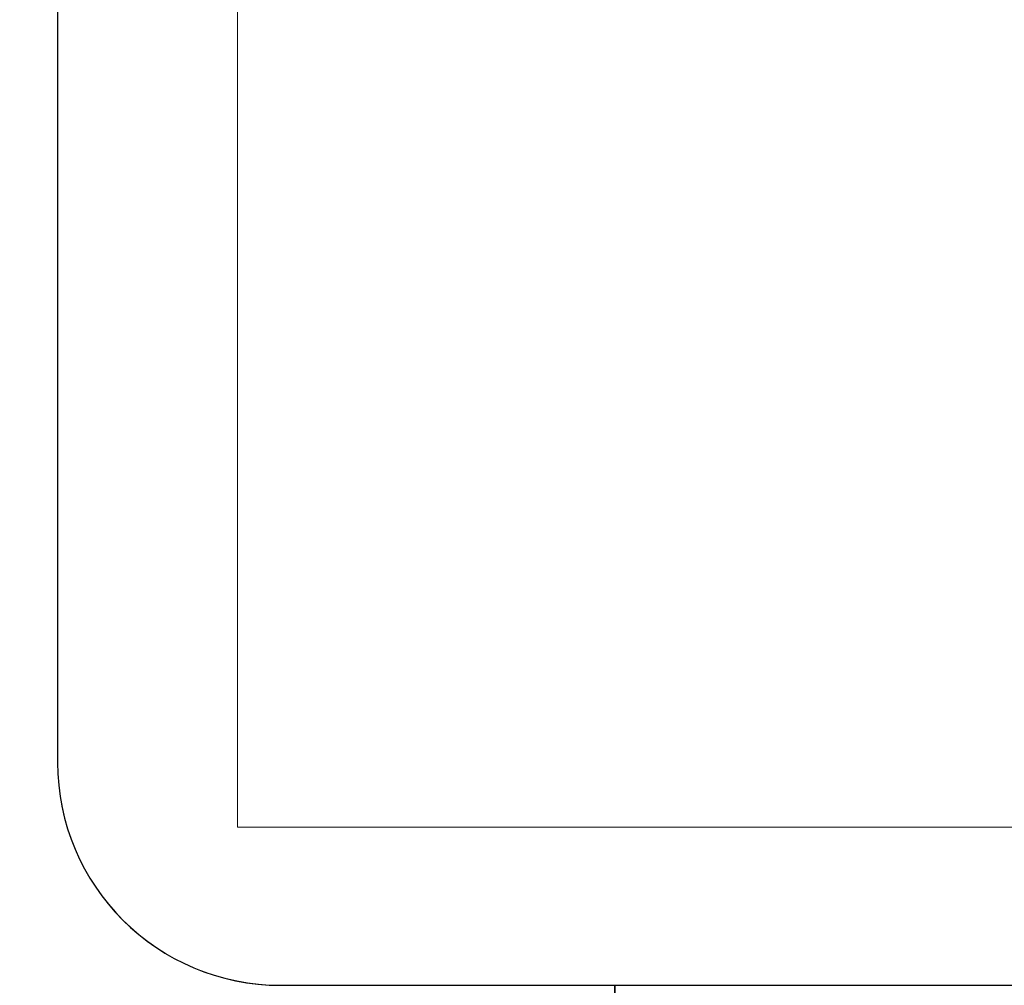
# Model space of a CAD drawing. Units: millimetres. Extents: x -2929 to 7630, y -7566 to 4812.
# Drawn here: x -49 to -22, y 904 to 930 of the extents above; entities that cross this region are included whole.
import ezdxf

# ---------------------------------------------------------------- set-up
doc = ezdxf.new("R2010")
doc.units = ezdxf.units.MM
doc.header["$MEASUREMENT"] = 0
for name, color, linetype, lineweight, true_color in [('0_Pen_No__2', 7, 'Continuous', 5, 0x747474), ('A-FLOR_Pen_No__2', 7, 'Continuous', 5, 0x747474), ('Structural - Bearing_Pen_No__89', 7, 'Continuous', 5, 0xee7a7a)]:
    doc.layers.add(name, color=color, linetype=linetype, lineweight=lineweight, true_color=true_color)
doc.layers.add('A-DIMS', color=7, linetype='Continuous')
doc.layers.add('A-DIMS_Pen_No__1', color=7, linetype='Continuous', lineweight=30)
doc.layers.add('A-NPLT_Pen_No__1', color=7, linetype='Continuous', lineweight=30)
doc.styles.add('GENERATED_STYLE_1', font='tahoma.ttf')
doc.dimstyles.new('GENERATED_STYLE__1', dxfattribs={"dimtxt": 200, "dimasz": 95, "dimexe": 0.18, "dimexo": 10000, "dimgap": 0.09, "dimtad": 1, "dimdec": 0, "dimzin": 0, "dimdsep": 46, "dimtxsty": 'GENERATED_STYLE_1', "dimblk": 'ARROWHEAD_6', "dimblk1": 'ARROWHEAD_6', "dimblk2": 'ARROWHEAD_6', "dimcen": 0.09, "dimclrd": 7, "dimclre": 7, "dimclrt": 7, "dimadec": 0, "dimazin": 0, "dimtfac": 1, "dimtdec": 4, "dimtmove": 0, "dimatfit": 3, "dimfxl": 1, "dimtolj": 1, "dimtzin": 0, "dimarcsym": 0})

# ---------------------------------------------------------------- blocks, each defined once
blk = doc.blocks.new('dubulttruba[105]', base_point=(27.532, 83.507))
at = {"layer": '0_Pen_No__2', "color": 8, "linetype": 'Continuous', "lineweight": 5, "true_color": 0x747474}
for p, q in [((-32.484, 903.507), (-32.499, 903.507)), ((-32.499, 899.526), (-32.499, 903.507)), ((-31.572, 903.507), (-32.484, 903.507)), ((-32.484, 899.526), (-32.484, 903.507)), ((-29.777, 903.507), (-31.572, 903.507)), ((-27.152, 903.507), (-29.777, 903.507)), ((-23.778, 903.507), (-27.152, 903.507)), ((-19.757, 903.507), (-23.778, 903.507))]:
    blk.add_line(p, q, dxfattribs=at)
blk = doc.blocks.new('*D307')
at = {"layer": 'A-DIMS_Pen_No__1', "color": 7, "linetype": 'Continuous', "lineweight": 30, "transparency": 16777216}
for p, q in [((489.945, 2693.507), (489.945, 2768.507)), ((539.945, 2643.507), (439.945, 2743.507)), ((583.695, 2693.507), (396.195, 2693.507)), ((489.945, 993.507), (489.945, 2693.507)), ((439.945, 1043.507), (539.945, 943.507)), ((583.695, 993.507), (396.195, 993.507)), ((489.945, 918.507), (489.945, 993.507))]:
    blk.add_line(p, q, dxfattribs=at)
at = {"layer": 'A-DIMS_Pen_No__1', "color": 7, "lineweight": 30, "transparency": 16777216, "insert": (449.945, 1500.649), "char_height": 200, "attachment_point": 7, "rotation": 90, "style": 'GENERATED_STYLE_1'}
blk.add_mtext('\\A1;1\\~700', dxfattribs=at)
blk = doc.blocks.new('ARROWHEAD_6')
at = {"color": 0, "linetype": 'Continuous', "lineweight": 0}
for p, q in [((-0.5, -0.5), (0.5, 0.5)), ((0, 0), (-1, 0))]:
    blk.add_line(p, q, dxfattribs=at)
blk = doc.blocks.new('*D310')
at = {"layer": 'A-DIMS_Pen_No__1', "color": 7, "linetype": 'Continuous', "lineweight": 30, "transparency": 16777216}
for p, q in [((-1942.847, 1369.058), (-1942.847, 1444.058)), ((-1892.847, 1319.058), (-1992.847, 1419.058)), ((-1849.097, 1369.058), (-2036.597, 1369.058)), ((-1942.847, -1821.507), (-1942.847, 1369.058)), ((-1992.847, -1771.507), (-1892.847, -1871.507)), ((-1849.097, -1821.507), (-2036.597, -1821.507)), ((-1942.847, -1896.507), (-1942.847, -1821.507))]:
    blk.add_line(p, q, dxfattribs=at)
at = {"layer": 'A-DIMS_Pen_No__1', "color": 7, "lineweight": 30, "transparency": 16777216, "insert": (-1982.847, -569.082), "char_height": 200, "attachment_point": 7, "rotation": 90, "style": 'GENERATED_STYLE_1'}
blk.add_mtext('\\A1;3 650', dxfattribs=at)
blk = doc.blocks.new('*D311')
at = {"layer": 'A-DIMS_Pen_No__1', "color": 7, "linetype": 'Continuous', "lineweight": 30, "transparency": 16777216}
for p, q in [((-2292.496, 2747.503), (-2292.496, 2822.503)), ((-2242.496, 2697.503), (-2342.496, 2797.503)), ((-2198.746, 2747.503), (-2386.246, 2747.503)), ((-2292.496, -3907.123), (-2292.496, 2747.503)), ((-2342.496, -3857.123), (-2242.496, -3957.123)), ((-2198.746, -3907.123), (-2386.246, -3907.123)), ((-2292.496, -3982.123), (-2292.496, -3907.123))]:
    blk.add_line(p, q, dxfattribs=at)
at = {"layer": 'A-DIMS_Pen_No__1', "color": 7, "lineweight": 30, "transparency": 16777216, "insert": (-2332.496, -922.668), "char_height": 200, "attachment_point": 7, "rotation": 90, "style": 'GENERATED_STYLE_1'}
blk.add_mtext('\\A1;6 660', dxfattribs=at)

msp = doc.modelspace()

# ---------------------------------------------------------------- linework, layer by layer
at = {"layer": 'A-FLOR_Pen_No__2', "color": 8, "linetype": 'Continuous', "lineweight": 5, "true_color": 0x747474}
msp.add_lwpolyline([(-42.654, 987.768), (37.346, 987.768), (37.346, 907.768), (-42.654, 907.768)], close=True, dxfattribs=at)
msp.add_lwpolyline([(-47.493, 955.507, 0.414214), (-45.493, 953.507), (-43.958, 953.507, -0.414214), (-40.958, 950.507), (-40.958, 946.507, -0.414214), (-43.958, 943.507), (-45.493, 943.507, 0.414214), (-47.493, 941.507), (-47.493, 909.507, 0.414214), (-41.493, 903.507), (-9.5, 903.507, 0.414214), (-7.5, 905.507), (-7.5, 907.042, -0.414214), (-4.5, 910.042), (-0.5, 910.042, -0.414214), (2.5, 907.042), (2.5, 905.507, 0.414214), (4.5, 903.507)], format="xyb", dxfattribs=at)
at = {"layer": 'A-NPLT_Pen_No__1', "color": 7, "linetype": 'Continuous', "lineweight": 30, "flags": 128}
for points in [[(-47.493, 941.507), (-47.493, 909.507)], [(-47.493, 941.507), (-47.493, 909.507)], [(-47.493, 941.507), (-47.493, 909.507)], [(-47.493, 941.507), (-47.493, 909.507)], [(-41.493, 903.507), (-9.5, 903.507)], [(-41.493, 903.507), (-9.5, 903.507)], [(-41.493, 903.507), (-9.5, 903.507)], [(-41.493, 903.507), (-9.5, 903.507)]]:
    msp.add_lwpolyline(points, dxfattribs=at)
at = {"layer": 'A-NPLT_Pen_No__1', "color": 7, "linetype": 'Continuous', "lineweight": 30}
msp.add_arc((-41.493, 909.507), 6, 180, 270, dxfattribs=at)
msp.add_arc((-41.493, 909.507), 6, 180, 270, dxfattribs=at)
at = {"layer": 'Structural - Bearing_Pen_No__89', "color": 11, "linetype": 'Continuous', "lineweight": 5, "true_color": 0xee7a7a}
for points in [[(36.507, 993.507), (-41.493, 993.507, 0.414214), (-47.493, 987.507), (-47.493, 909.507, 0.414214), (-41.493, 903.507), (36.507, 903.507, 0.414214), (42.507, 909.507), (42.507, 987.507, 0.414214)], [(42.507, 909.507), (42.507, 987.507, 0.414214), (36.507, 993.507), (-41.493, 993.507, 0.414214), (-47.493, 987.507), (-47.493, 909.507, 0.414214), (-41.493, 903.507), (36.507, 903.507, 0.414214)], [(42.507, 909.507), (42.507, 987.507, 0.414214), (36.507, 993.507), (-41.493, 993.507, 0.414214), (-47.493, 987.507), (-47.493, 909.507, 0.414214), (-41.493, 903.507), (36.507, 903.507, 0.414214)]]:
    msp.add_lwpolyline(points, format="xyb", close=True, dxfattribs=at)

# ---------------------------------------------------------------- block references
at = {"color": 36, "linetype": 'Continuous', "lineweight": 5, "true_color": 0x783c00}
msp.add_blockref('dubulttruba[105]', (27.532, 83.507), dxfattribs=at)

# ---------------------------------------------------------------- dimensions: what is measured, and where the dimension line sits
at = {"layer": 'A-DIMS', "color": 7, "linetype": 'Continuous', "lineweight": 30}
for base, p1, p2, text, picture, middle in [((-2292.496, 2747.503), (2158.142, -3907.123), (1901.42, 2747.503), '6 660', '*D311', (-2432.496, -579.138)), ((-1942.847, 1369.058), (2158.142, -1821.507), (1932.42, 1369.058), '3 650', '*D310', (-2082.847, -225.552))]:
    dim = msp.add_linear_dim(base=base, p1=p1, p2=p2, angle=90, text=text, dimstyle='GENERATED_STYLE__1', dxfattribs=at)
    dim.commit()
    dim.dimension.update_dxf_attribs({"geometry": picture, "text_midpoint": middle, "dimtype": 160, "text_rotation": 90})
dim = msp.add_linear_dim(base=(489.945, 2693.507), p1=(-41.493, 993.507), p2=(-747.493, 2693.507), angle=90, dimstyle='GENERATED_STYLE__1', dxfattribs=at)
dim.commit()
dim.dimension.update_dxf_attribs({"geometry": '*D307', "text_midpoint": (349.945, 1844.179), "dimtype": 160, "text_rotation": 90})

doc.saveas('drawing.dxf')
